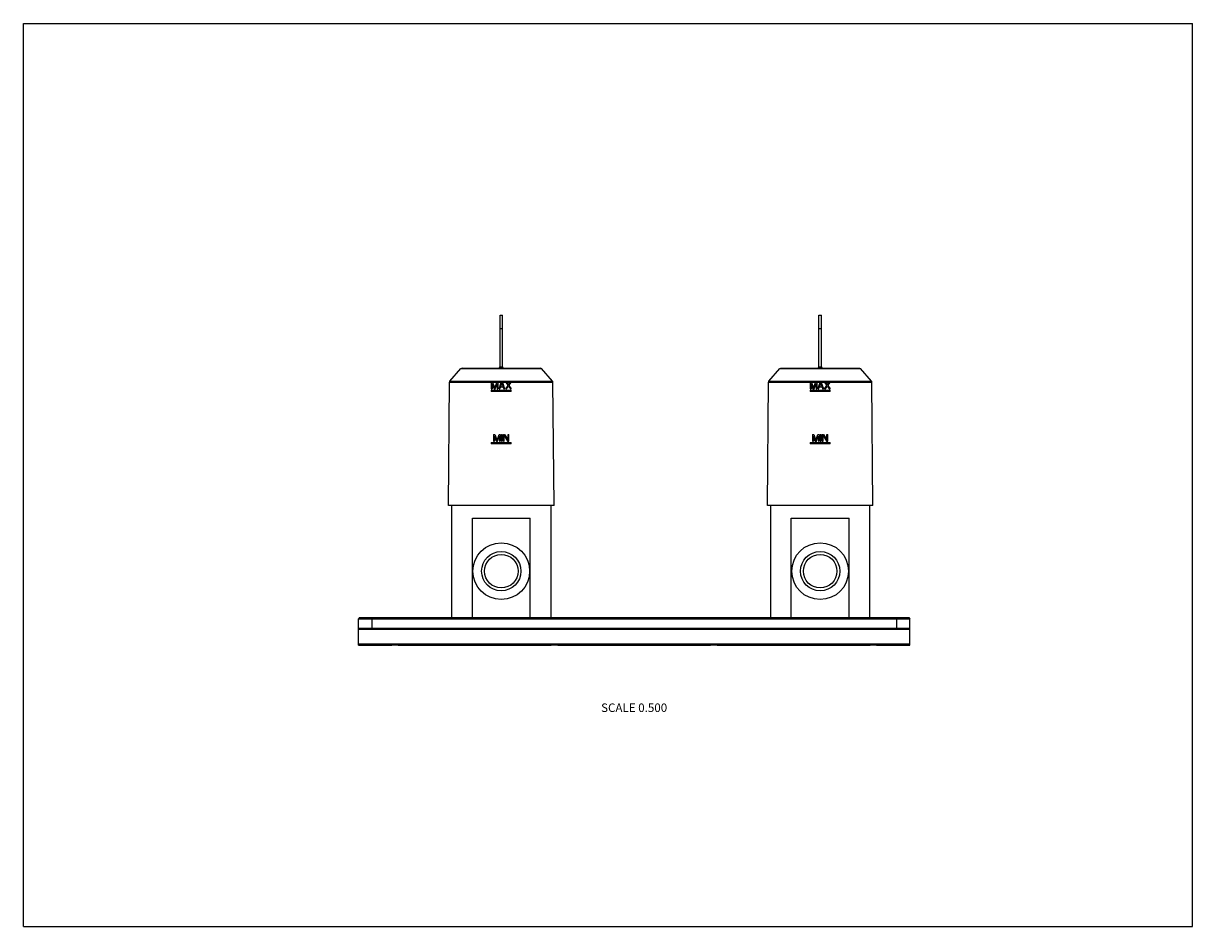
# Model space of a CAD drawing. Units: inches. Extents: x 0 to 11, y 0 to 8.5.
import ezdxf

# ---------------------------------------------------------------- set-up
doc = ezdxf.new("R2010")
doc.units = ezdxf.units.IN
doc.header["$LTSCALE"] = 0.605
doc.header["$MEASUREMENT"] = 0
doc.layers.get('0').update_dxf_attribs({"linetype": 'CONTINUOUS'})
doc.styles.get("Standard").update_dxf_attribs({"font": 'txt', "width": 0.8})

msp = doc.modelspace()

# ---------------------------------------------------------------- linework, layer by layer
at = {"color": 7, "linetype": 'CONTINUOUS'}
for p, q in [((0, 0), (0, 8.5)), ((0, 8.5), (11, 8.5)), ((11, 0), (11, 8.5)), ((4.484, 5.267), (4.484, 5.755)), ((4.484, 5.755), (4.509, 5.755)), ((4.509, 5.267), (4.509, 5.755)), ((7.484, 5.755), (7.509, 5.755)), ((7.484, 5.267), (7.484, 5.755)), ((7.509, 5.267), (7.509, 5.755)), ((4.484, 5.63), (4.509, 5.63)), ((7.484, 5.63), (7.509, 5.63)), ((4.013, 5.132), (4.117, 5.251)), ((4.117, 5.251), (4.875, 5.251)), ((4.127, 5.255), (4.865, 5.255)), ((4.484, 5.267), (4.509, 5.267)), ((4.979, 5.132), (4.875, 5.251)), ((7.013, 5.132), (7.117, 5.251)), ((7.117, 5.251), (7.875, 5.251)), ((7.127, 5.255), (7.865, 5.255)), ((7.484, 5.267), (7.509, 5.267)), ((7.979, 5.132), (7.875, 5.251)), ((4, 3.964), (4.01, 5.124)), ((4.01, 5.124), (4.982, 5.124)), ((4.013, 5.132), (4.979, 5.132)), ((4.402, 5.122), (4.402, 5.06)), ((4.402, 5.122), (4.414, 5.122)), ((4.41, 5.109), (4.41, 5.06)), ((4.41, 5.109), (4.428, 5.06)), ((4.414, 5.122), (4.434, 5.067)), ((4.434, 5.067), (4.453, 5.122)), ((4.439, 5.06), (4.457, 5.109)), ((4.453, 5.122), (4.465, 5.122)), ((4.457, 5.109), (4.457, 5.06)), ((4.465, 5.122), (4.465, 5.06)), ((4.475, 5.06), (4.496, 5.122)), ((4.483, 5.06), (4.488, 5.076)), ((4.514, 5.076), (4.488, 5.076)), ((4.501, 5.117), (4.49, 5.081)), ((4.49, 5.081), (4.513, 5.081)), ((4.496, 5.122), (4.506, 5.122)), ((4.501, 5.117), (4.513, 5.081)), ((4.506, 5.122), (4.527, 5.06)), ((4.514, 5.076), (4.519, 5.06)), ((4.538, 5.122), (4.56, 5.092)), ((4.538, 5.122), (4.546, 5.122)), ((4.538, 5.06), (4.56, 5.092)), ((4.546, 5.122), (4.564, 5.097)), ((4.546, 5.06), (4.564, 5.085)), ((4.564, 5.097), (4.582, 5.122)), ((4.564, 5.085), (4.582, 5.06)), ((4.568, 5.092), (4.59, 5.122)), ((4.568, 5.092), (4.59, 5.06)), ((4.582, 5.122), (4.59, 5.122)), ((4.992, 3.964), (4.982, 5.124)), ((7, 3.964), (7.01, 5.124)), ((7.01, 5.124), (7.982, 5.124)), ((7.013, 5.132), (7.979, 5.132)), ((7.402, 5.122), (7.414, 5.122)), ((7.402, 5.122), (7.402, 5.06)), ((7.41, 5.109), (7.41, 5.06)), ((7.41, 5.109), (7.428, 5.06)), ((7.414, 5.122), (7.434, 5.067)), ((7.434, 5.067), (7.453, 5.122)), ((7.439, 5.06), (7.457, 5.109)), ((7.453, 5.122), (7.465, 5.122)), ((7.457, 5.109), (7.457, 5.06)), ((7.465, 5.122), (7.465, 5.06)), ((7.475, 5.06), (7.496, 5.122)), ((7.483, 5.06), (7.488, 5.076)), ((7.514, 5.076), (7.488, 5.076)), ((7.501, 5.117), (7.49, 5.081)), ((7.49, 5.081), (7.513, 5.081)), ((7.496, 5.122), (7.506, 5.122)), ((7.501, 5.117), (7.513, 5.081)), ((7.506, 5.122), (7.527, 5.06)), ((7.514, 5.076), (7.519, 5.06)), ((7.538, 5.122), (7.546, 5.122)), ((7.538, 5.122), (7.56, 5.092)), ((7.538, 5.06), (7.56, 5.092)), ((7.546, 5.122), (7.564, 5.097)), ((7.546, 5.06), (7.564, 5.085)), ((7.564, 5.097), (7.582, 5.122)), ((7.564, 5.085), (7.582, 5.06)), ((7.568, 5.092), (7.59, 5.122)), ((7.568, 5.092), (7.59, 5.06)), ((7.582, 5.122), (7.59, 5.122)), ((7.992, 3.964), (7.982, 5.124)), ((4.402, 5.06), (4.41, 5.06)), ((4.402, 5.047), (4.402, 5.035)), ((4.402, 5.047), (4.59, 5.047)), ((4.59, 5.035), (4.402, 5.035)), ((4.428, 5.06), (4.439, 5.06)), ((4.457, 5.06), (4.465, 5.06)), ((4.475, 5.06), (4.483, 5.06)), ((4.519, 5.06), (4.527, 5.06)), ((4.538, 5.06), (4.546, 5.06)), ((4.582, 5.06), (4.59, 5.06)), ((4.59, 5.035), (4.59, 5.047)), ((7.402, 5.06), (7.41, 5.06)), ((7.402, 5.047), (7.59, 5.047)), ((7.402, 5.047), (7.402, 5.035)), ((7.59, 5.035), (7.402, 5.035)), ((7.428, 5.06), (7.439, 5.06)), ((7.457, 5.06), (7.465, 5.06)), ((7.475, 5.06), (7.483, 5.06)), ((7.519, 5.06), (7.527, 5.06)), ((7.538, 5.06), (7.546, 5.06)), ((7.582, 5.06), (7.59, 5.06)), ((7.59, 5.035), (7.59, 5.047)), ((4.424, 4.63), (4.424, 4.567)), ((4.424, 4.63), (4.436, 4.63)), ((4.436, 4.63), (4.456, 4.574)), ((4.456, 4.574), (4.475, 4.63)), ((4.475, 4.63), (4.487, 4.63)), ((4.487, 4.63), (4.487, 4.567)), ((4.497, 4.567), (4.497, 4.63)), ((4.497, 4.63), (4.505, 4.63)), ((4.505, 4.567), (4.505, 4.63)), ((4.516, 4.567), (4.516, 4.63)), ((4.516, 4.63), (4.527, 4.63)), ((4.523, 4.567), (4.523, 4.622)), ((4.523, 4.622), (4.556, 4.567)), ((4.527, 4.63), (4.56, 4.577)), ((4.56, 4.577), (4.56, 4.63)), ((4.56, 4.63), (4.568, 4.63)), ((4.568, 4.567), (4.568, 4.63)), ((7.424, 4.63), (7.436, 4.63)), ((7.424, 4.63), (7.424, 4.567)), ((7.436, 4.63), (7.456, 4.574)), ((7.456, 4.574), (7.475, 4.63)), ((7.475, 4.63), (7.487, 4.63)), ((7.487, 4.63), (7.487, 4.567)), ((7.497, 4.63), (7.505, 4.63)), ((7.497, 4.567), (7.497, 4.63)), ((7.505, 4.567), (7.505, 4.63)), ((7.516, 4.63), (7.527, 4.63)), ((7.516, 4.567), (7.516, 4.63)), ((7.523, 4.567), (7.523, 4.622)), ((7.523, 4.622), (7.556, 4.567)), ((7.527, 4.63), (7.56, 4.577)), ((7.56, 4.63), (7.568, 4.63)), ((7.56, 4.577), (7.56, 4.63)), ((7.568, 4.567), (7.568, 4.63)), ((4.402, 4.555), (4.402, 4.542)), ((4.402, 4.555), (4.59, 4.555)), ((4.59, 4.542), (4.402, 4.542)), ((4.424, 4.567), (4.432, 4.567)), ((4.432, 4.617), (4.432, 4.567)), ((4.432, 4.617), (4.45, 4.567)), ((4.45, 4.567), (4.461, 4.567)), ((4.461, 4.567), (4.479, 4.617)), ((4.479, 4.617), (4.479, 4.567)), ((4.479, 4.567), (4.487, 4.567)), ((4.497, 4.567), (4.505, 4.567)), ((4.516, 4.567), (4.523, 4.567)), ((4.556, 4.567), (4.568, 4.567)), ((4.59, 4.542), (4.59, 4.555)), ((7.402, 4.555), (7.59, 4.555)), ((7.402, 4.555), (7.402, 4.542)), ((7.59, 4.542), (7.402, 4.542)), ((7.424, 4.567), (7.432, 4.567)), ((7.432, 4.617), (7.432, 4.567)), ((7.432, 4.617), (7.45, 4.567)), ((7.45, 4.567), (7.461, 4.567)), ((7.461, 4.567), (7.479, 4.617)), ((7.479, 4.617), (7.479, 4.567)), ((7.479, 4.567), (7.487, 4.567)), ((7.497, 4.567), (7.505, 4.567)), ((7.516, 4.567), (7.523, 4.567)), ((7.556, 4.567), (7.568, 4.567)), ((7.59, 4.542), (7.59, 4.555)), ((4.992, 3.964), (4, 3.964)), ((4.028, 3.964), (4.028, 2.908)), ((4.964, 2.908), (4.964, 3.964)), ((7.992, 3.964), (7, 3.964)), ((7.028, 3.964), (7.028, 2.908)), ((7.964, 2.908), (7.964, 3.964)), ((4.224, 2.908), (4.224, 3.845)), ((4.224, 3.845), (4.769, 3.845)), ((4.769, 2.908), (4.769, 3.845)), ((7.224, 3.845), (7.769, 3.845)), ((7.224, 2.908), (7.224, 3.845)), ((7.769, 2.908), (7.769, 3.845)), ((3.162, 2.908), (3.152, 2.898)), ((3.152, 2.648), (3.152, 2.898)), ((3.152, 2.898), (8.34, 2.898)), ((3.162, 2.908), (8.33, 2.908)), ((3.277, 2.908), (3.277, 2.808)), ((8.215, 2.908), (8.215, 2.808)), ((8.33, 2.908), (8.34, 2.898)), ((8.34, 2.648), (8.34, 2.898)), ((3.152, 2.808), (8.34, 2.808)), ((8.34, 2.795), (3.152, 2.795)), ((3.152, 2.661), (8.34, 2.661)), ((3.152, 2.648), (3.465, 2.648)), ((3.527, 2.648), (4.965, 2.648)), ((5.027, 2.648), (6.465, 2.648)), ((6.527, 2.648), (7.965, 2.648)), ((8.027, 2.648), (8.34, 2.648)), ((0, 0), (11, 0))]:
    msp.add_line(p, q, dxfattribs=at)
for centre, radius in [((4.496, 3.345), 0.267), ((4.496, 3.345), 0.185), ((7.496, 3.345), 0.267), ((7.496, 3.345), 0.185), ((4.496, 3.345), 0.158), ((7.496, 3.345), 0.158)]:
    msp.add_circle(centre, radius, dxfattribs=at)
for centre, start, end in [((4.127, 5.242), 90, 138.6522), ((4.471, 5.267), 270, 360), ((4.521, 5.267), 180, 270), ((4.865, 5.242), 41.3478, 90), ((7.127, 5.242), 90, 138.6522), ((7.471, 5.267), 270, 360), ((7.521, 5.267), 180, 270), ((7.865, 5.242), 41.3478, 90), ((4.022, 5.124), 138.6522, 179.5), ((4.97, 5.124), 0.5, 41.3478), ((7.022, 5.124), 138.6522, 179.5), ((7.97, 5.124), 0.5, 41.3478)]:
    msp.add_arc(centre, 0.0125, start, end, dxfattribs=at)
for points in [[(3.527, 2.648), (3.525, 2.648), (3.52, 2.648), (3.512, 2.649), (3.504, 2.65), (3.496, 2.65), (3.488, 2.65), (3.48, 2.649), (3.473, 2.648), (3.468, 2.648), (3.465, 2.648)], [(5.027, 2.648), (5.025, 2.648), (5.02, 2.648), (5.012, 2.649), (5.004, 2.65), (4.996, 2.65), (4.988, 2.65), (4.98, 2.649), (4.973, 2.648), (4.968, 2.648), (4.965, 2.648)], [(6.527, 2.648), (6.525, 2.648), (6.52, 2.648), (6.512, 2.649), (6.504, 2.65), (6.496, 2.65), (6.488, 2.65), (6.48, 2.649), (6.473, 2.648), (6.468, 2.648), (6.465, 2.648)], [(8.027, 2.648), (8.025, 2.648), (8.02, 2.648), (8.012, 2.649), (8.004, 2.65), (7.996, 2.65), (7.988, 2.65), (7.98, 2.649), (7.973, 2.648), (7.968, 2.648), (7.965, 2.648)]]:
    msp.add_open_spline(points, degree=3, knots=[0, 0, 0, 0, 0.117783, 0.242009, 0.370192, 0.5, 0.629808, 0.757991, 0.882217, 1, 1, 1, 1], dxfattribs=at)

# ---------------------------------------------------------------- texts
at = {"color": 2, "linetype": 'CONTINUOUS', "insert": (5.746, 2.1), "char_height": 0.08, "width": 0.704, "attachment_point": 2, "line_spacing_factor": 0.9}
msp.add_mtext('SCALE 0.500', dxfattribs=at)

doc.saveas('drawing.dxf')
